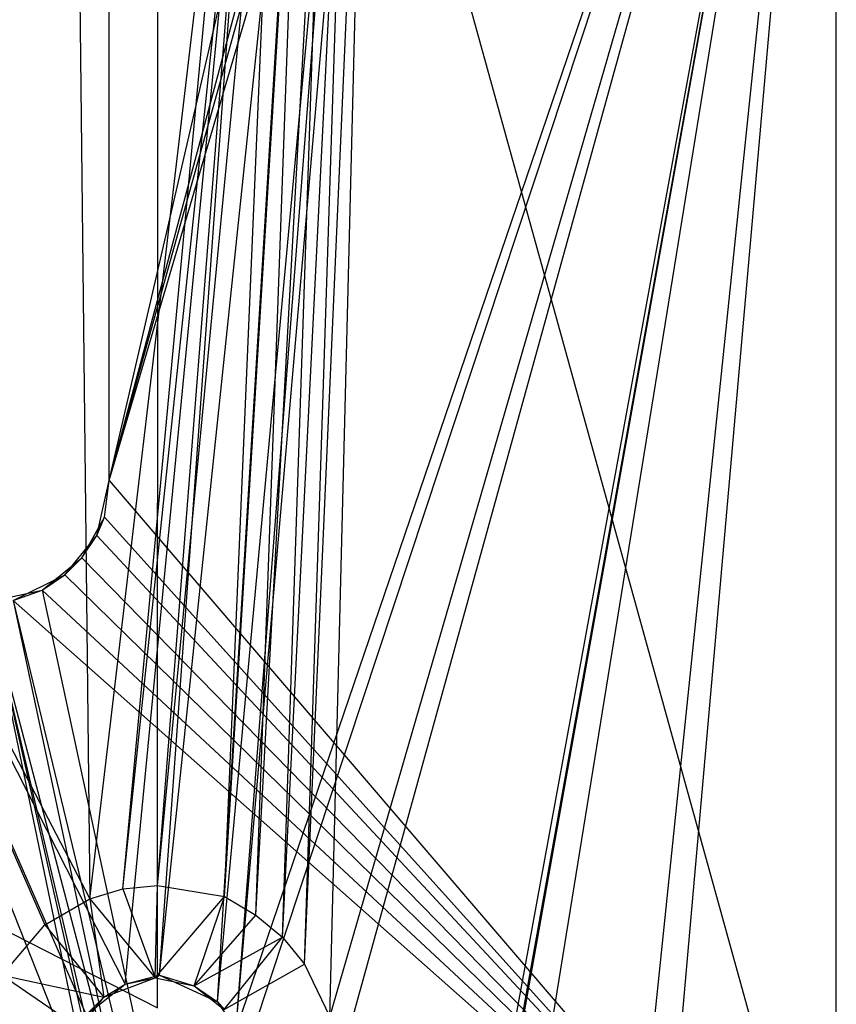
# Model space of a CAD drawing. Units: inches. Extents: x 0 to 44.5, y 0 to 14.5.
# Drawn here: x 5 to 6.3, y 10.9 to 12.5 of the extents above; entities that cross this region are included whole.
import ezdxf

# ---------------------------------------------------------------- set-up
doc = ezdxf.new("R2010")
doc.units = ezdxf.units.IN
doc.layers.get('0').update_dxf_attribs({"true_color": 0xc2ced6})

msp = doc.modelspace()

# ---------------------------------------------------------------- linework, layer by layer
at = {"color": 168, "true_color": 0x0e0e10}
for p, q in [((5.3242, 10.8401), (6.2992, 13.7008)), ((5.3347, 10.7868), (6.2992, 13.7008)), ((5.4768, 10.8616), (6.2992, 13.7008)), ((5.4791, 10.7344), (6.2992, 13.7008)), ((5.482, 8.6564), (6.2992, 13.7008)), ((5.4821, 5.8319), (6.2992, 13.7008)), ((5.5276, 9.488), (6.2992, 13.7008)), ((5.5351, 9.4298), (6.2992, 13.7008)), ((5.5354, 9.4464), (6.2992, 13.7008)), ((5.5355, 5.0334), (6.2992, 13.7008)), ((6.2992, 10.3543), (6.2992, 13.7008)), ((6.2992, 10.3543), (6.2992, 13.7008)), ((6.2992, 0.7874), (6.2992, 13.7008)), ((6.2992, 0.7874), (6.2992, 13.7008)), ((5.0607, 13.4462), (5.0869, 11.0529)), ((5.4358, 10.9471), (5.5358, 13.2147)), ((5.4768, 10.8616), (5.5358, 13.2147)), ((5.0869, 11.0529), (5.3385, 13.1892)), ((5.1408, 11.0693), (5.3385, 13.1892)), ((5.3242, 10.8401), (5.5276, 13.1892)), ((5.1408, 11.0693), (5.3607, 13.156)), ((5.1441, 10.9147), (5.3607, 13.1552)), ((5.1969, 11.0748), (5.3607, 13.156)), ((5.2, 10.9293), (5.3607, 13.1552)), ((5.2943, 10.8858), (5.5039, 13.1499)), ((5.3242, 10.8401), (5.5039, 13.1499)), ((5.4001, 10.9906), (5.5078, 13.1581)), ((5.4358, 10.9471), (5.5078, 13.1581)), ((5.1181, 11.7323), (5.5305, 13.1309)), ((5.1181, 11.7323), (5.5305, 13.1309)), ((5.1969, 11.0748), (5.3939, 13.1338)), ((5.3055, 11.0569), (5.3939, 13.1338)), ((5.3565, 11.0264), (5.4722, 13.1338)), ((5.4001, 10.9906), (5.4722, 13.1338)), ((5.5305, 13.1309), (6.2992, 10.3543)), ((5.2, 10.9293), (5.4307, 13.1234)), ((5.2943, 10.8858), (5.4307, 13.1234)), ((5.3055, 11.0569), (5.4331, 13.126)), ((5.3565, 11.0264), (5.4331, 13.126)), ((5.1181, 11.7323), (5.5021, 13.1084)), ((5.1181, 11.7323), (5.4858, 13.101)), ((5.1181, 11.7323), (5.4331, 13.0906)), ((5.1181, 11.7323), (5.4331, 13.0906)), ((5.1181, 11.7323), (5.1181, 12.9134)), ((5.1181, 11.7323), (5.1181, 12.9134)), ((4.5276, 12.126), (5.0137, 11.0106)), ((4.5276, 12.126), (5.0591, 10.7874)), ((4.5276, 12.126), (5.0811, 10.8647)), ((4.5276, 12.126), (5.0869, 11.0529)), ((4.5276, 12.126), (5.1441, 10.9147)), ((5.0984, 11.643), (5.1181, 11.7323)), ((5.111, 11.673), (5.1181, 11.7323)), ((5.111, 11.673), (5.1181, 11.7323)), ((5.1181, 11.7323), (5.1181, 11.7323)), ((5.1181, 11.7323), (6.2992, 10.3543)), ((5.1181, 11.7323), (6.2992, 10.3543)), ((5.0739, 11.6071), (5.111, 11.673)), ((5.0984, 11.643), (5.111, 11.673)), ((5.111, 11.673), (6.2992, 10.3543)), ((5.0461, 11.5792), (5.0984, 11.643)), ((5.0739, 11.6071), (5.0984, 11.643)), ((5.0984, 11.643), (6.2992, 10.3543)), ((5.0097, 11.5545), (5.0739, 11.6071)), ((5.0461, 11.5792), (5.0739, 11.6071)), ((5.0739, 11.6071), (6.2992, 10.3543)), ((4.9622, 11.5374), (5.0461, 11.5792)), ((5.0097, 11.5545), (5.0461, 11.5792)), ((5.0461, 11.5792), (6.2992, 10.3543)), ((4.9213, 11.5354), (5.0097, 11.5545)), ((4.9622, 11.5374), (5.0097, 11.5545)), ((5.0097, 11.5545), (5.4331, 9.5866)), ((5.0097, 11.5545), (6.2992, 10.3543)), ((4.9213, 11.5354), (5.3351, 9.5457)), ((4.9213, 11.5354), (5.3668, 9.5703)), ((4.9213, 11.5354), (5.4331, 9.5866)), ((4.9213, 11.5354), (5.3356, 9.5463)), ((4.9213, 11.5354), (5.3803, 9.5761)), ((4.9622, 11.5374), (5.3803, 9.5761)), ((4.9622, 11.5374), (5.4331, 9.5866)), ((4.9622, 11.5374), (6.2992, 10.3543)), ((5.0869, 11.0529), (5.1408, 11.0693)), ((5.1408, 11.0693), (5.1969, 11.0748)), ((5.1408, 11.0693), (5.1928, 10.925)), ((5.1928, 10.925), (5.1969, 11.0748)), ((5.1969, 11.0748), (5.3055, 11.0569)), ((5.0137, 11.0106), (5.0869, 11.0529)), ((5.0869, 11.0529), (5.1097, 10.8934)), ((5.0869, 11.0529), (5.1928, 10.925)), ((5.1928, 10.925), (5.3055, 11.0569)), ((5.2566, 10.9116), (5.3055, 11.0569)), ((5.3055, 11.0569), (5.3565, 11.0264)), ((5.2566, 10.9116), (5.3565, 11.0264)), ((5.3565, 11.0264), (5.4001, 10.9906)), ((4.9445, 10.9291), (5.0137, 11.0106)), ((5.0137, 11.0106), (5.1097, 10.8934)), ((5.2566, 10.9116), (5.4001, 10.9906)), ((5.3051, 10.8733), (5.4001, 10.9906)), ((5.4001, 10.9906), (5.4358, 10.9471)), ((5.3051, 10.8733), (5.4358, 10.9471)), ((5.4358, 10.9471), (5.4768, 10.8616)), ((4.9445, 10.9291), (5.0714, 10.8425)), ((4.9445, 10.9291), (5.1097, 10.8934)), ((5.1097, 10.8934), (5.1928, 10.925)), ((5.1441, 10.9147), (5.2, 10.9293)), ((5.1441, 10.9147), (5.1928, 10.925)), ((5.1928, 10.925), (5.2, 10.9293)), ((5.1928, 10.925), (5.2566, 10.9116)), ((5.2, 10.9293), (5.2566, 10.9116)), ((5.2, 10.9293), (5.2943, 10.8858)), ((5.0811, 10.8647), (5.1441, 10.9147)), ((5.1097, 10.8934), (5.1441, 10.9147)), ((5.2566, 10.9116), (5.2943, 10.8858)), ((5.2566, 10.9116), (5.3051, 10.8733)), ((5.0714, 10.8425), (5.1097, 10.8934)), ((5.0811, 10.8647), (5.1097, 10.8934)), ((5.2943, 10.8858), (5.3051, 10.8733)), ((5.2943, 10.8858), (5.3242, 10.8401))]:
    msp.add_line(p, q, dxfattribs=at)
at = {"color": 7, "true_color": 0xffffff}
for p, q in [((5.1969, 10.876), (5.1979, 13.6121)), ((0.0394, 13.5039), (5.1969, 10.876))]:
    msp.add_line(p, q, dxfattribs=at)

doc.saveas('drawing.dxf')
